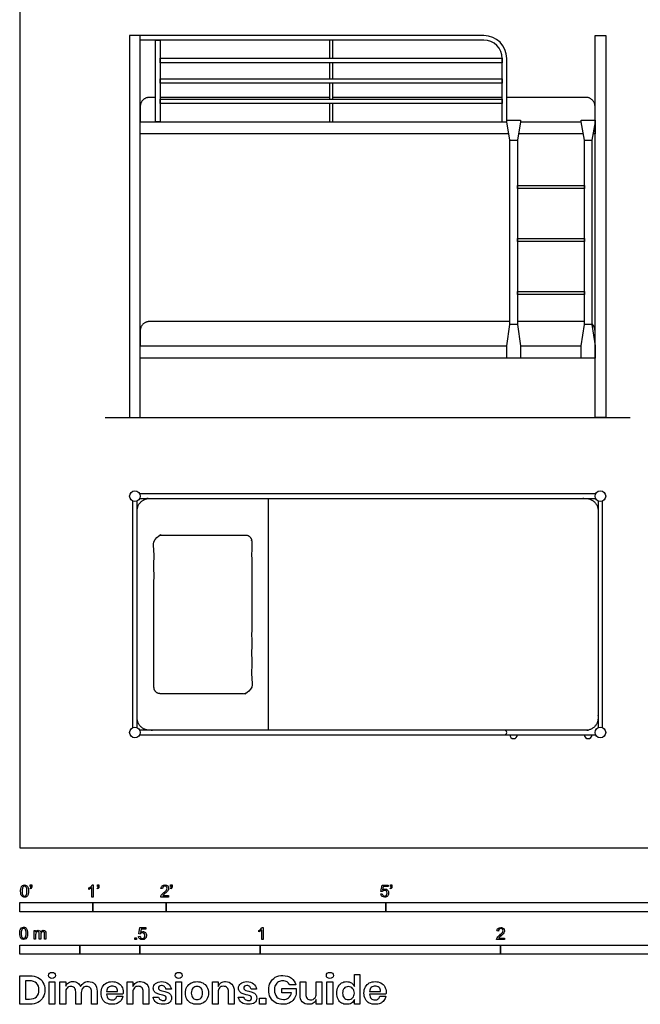
# Model space of a CAD drawing. Units: metres. Extents: x 0 to 4.23, y -0.65 to 5.97.
# Drawn here: x 0 to 2.58, y -0.65 to 3.45 of the extents above; entities that cross this region are included whole.
import ezdxf

# ---------------------------------------------------------------- set-up
doc = ezdxf.new("R2010")
doc.units = ezdxf.units.M
doc.header["$MEASUREMENT"] = 0
for name, color, linetype, true_color in [('AG-DETAILS', 7, 'Continuous', 0x66ffff), ('AG-DIAGRAM', 7, 'Continuous', 0xfecc66), ('AG-FURNITURE', 7, 'Continuous', 0x66ccff), ('N-SYMB', 7, 'Continuous', 0x800040), ('X-DIMENSIONS.GUIDE', 7, 'Continuous', 0x800080), ('X-VPRT', 6, 'Continuous', 0xff00ff)]:
    doc.layers.add(name, color=color, linetype=linetype, true_color=true_color)

msp = doc.modelspace()

# ---------------------------------------------------------------- linework, layer by layer
at = {"layer": 'AG-DETAILS'}
for p, q in [((2.0076, 3.1242), (1.3023, 3.1242)), ((2.3495, 2.1907), (2.0711, 2.1907)), ((1.035, 0.4889), (1.035, 1.4542))]:
    msp.add_line(p, q, dxfattribs=at)
for points, weights, knots in [([(0.5651, 3.1242), (0.5524, 3.1242), (0.5397, 3.1242), (0.5016, 3.1242), (0.5016, 3.0861), (0.5016, 3.0543), (0.5016, 3.0226)], [1, 1, 1, 0.707106781187, 1, 1, 1], [6.1131711, 6.1131711, 6.1131711, 6.1963495, 6.1963495, 6.3926991, 6.3926991, 6.6010324, 6.6010324, 6.6010324]), ([(2.3939, 3.0226), (2.3939, 3.0543), (2.3939, 3.0861), (2.3939, 3.1242), (2.3558, 3.1242), (2.192, 3.1242), (2.0267, 3.1242)], [1, 1, 1, 0.707106781187, 1, 1, 1], [0, 0, 0, 0.208333, 0.208333, 0.404683, 0.404683, 1.470177, 1.470177, 1.470177]), ([(2.0394, 2.1907), (1.4743, 2.1907), (0.7112, 2.1907), (0.5397, 2.1907), (0.5016, 2.1907), (0.5016, 2.1526), (0.5016, 2.1209), (0.5016, 2.0892)], [1, 1, 1, 1, 0.707106781187, 1, 1, 1], [1.429256, 1.429256, 1.429256, 5.07135, 6.19635, 6.19635, 6.392699, 6.392699, 6.601032, 6.601032, 6.601032]), ([(2.3939, 2.0892), (2.3939, 2.1209), (2.3939, 2.1526), (2.3939, 2.1697), (2.3812, 2.181)], [1, 1, 1, 0.843709599851, 0.854215066658], [0, 0, 0, 0.2083333, 0.2083333, 0.3131072, 0.3131072, 0.3131072]), ([(0.4889, 0.5397), (0.4889, 0.4889), (0.5397, 0.4889), (1.451, 0.4889), (2.3558, 0.4889), (2.4066, 0.4889), (2.4066, 0.5397), (2.4066, 0.9715), (2.4066, 1.4034), (2.4066, 1.4542), (2.3558, 1.4542), (1.451, 1.4542), (0.5397, 1.4542), (0.4889, 1.4542), (0.4889, 1.4034), (0.4889, 0.9715), (0.4889, 0.5397)], [1, 0.707106781187, 1, 1, 1, 0.707106781187, 1, 1, 1, 0.707106781187, 1, 1, 1, 0.707106781187, 1, 1, 1], [0, 0, 0, 0.261799, 0.261799, 6.135677, 6.135677, 6.397476, 6.397476, 9.218296, 9.218296, 9.480095, 9.480095, 15.353973, 15.353973, 15.615772, 15.615772, 18.436591, 18.436591, 18.436591]), ([(0.5588, 0.6667), (0.5588, 0.6413), (0.5842, 0.6413), (0.762, 0.6413), (0.9398, 0.6413), (0.9652, 0.6413), (0.9652, 0.6667), (0.9652, 0.9715), (0.9652, 1.2763), (0.9652, 1.3017), (0.9398, 1.3017), (0.762, 1.3017), (0.5842, 1.3017), (0.5588, 1.3017), (0.5588, 1.2763), (0.5588, 0.9715), (0.5588, 0.6667)], [1, 0.707106781187, 1, 1, 1, 0.707106781187, 1, 1, 1, 0.707106781187, 1, 1, 1, 0.707106781187, 1, 1, 1], [0, 0, 0, 1.570796, 1.570796, 19.070796, 19.070796, 20.641593, 20.641593, 44.641593, 44.641593, 46.212389, 46.212389, 63.712389, 63.712389, 65.283185, 65.283185, 89.283185, 89.283185, 89.283185])]:
    msp.add_rational_spline(points, weights, degree=2, knots=knots, dxfattribs=at)
msp.add_open_spline([(1.2896, 3.1242), (1.0915, 3.1242), (0.7345, 3.1242), (0.5842, 3.1242)], degree=2, knots=[3.820738, 3.820738, 3.820738, 5.07135, 6.050989, 6.050989, 6.050989], dxfattribs=at)
at = {"layer": 'AG-DIAGRAM'}
msp.add_line((0.3556, 1.7907), (2.54, 1.7907), dxfattribs=at)
at = {"layer": 'AG-FURNITURE'}
for p, q in [((1.9314, 3.3623), (0.5016, 3.3623)), ((2.0076, 3.0226), (2.0076, 3.2861)), ((2.0394, 2.9464), (2.0711, 2.9464)), ((2.3495, 2.9464), (2.3812, 2.9464)), ((2.0711, 2.178), (2.0394, 2.178)), ((2.3812, 2.178), (2.3495, 2.178)), ((0.4699, 1.4436), (0.4699, 0.4995)), ((0.4889, 0.4995), (0.4889, 1.4436)), ((2.3961, 1.4732), (0.4995, 1.4732)), ((0.4995, 1.4542), (2.3961, 1.4542)), ((2.4066, 1.4436), (2.4066, 0.4995)), ((2.4257, 0.4995), (2.4257, 1.4436))]:
    msp.add_line(p, q, dxfattribs=at)
for points in [[(0.4572, 1.7907), (0.5016, 1.7907), (0.5016, 3.3814), (0.4572, 3.3814)], [(0.5842, 3.0226), (0.5651, 3.0226), (0.5651, 3.3623), (0.5842, 3.3623)], [(2.4384, 1.7907), (2.3939, 1.7907), (2.3939, 3.3814), (2.4384, 3.3814)], [(0.5842, 3.2679), (0.5842, 3.2869), (2.0076, 3.2869), (2.0076, 3.2679)], [(0.5842, 3.1829), (0.5842, 3.202), (2.0076, 3.202), (2.0076, 3.1829)], [(0.5842, 3.098), (0.5842, 3.1171), (2.0076, 3.1171), (2.0076, 3.098)], [(2.0711, 2.9464), (2.0711, 2.178), (2.0838, 2.0892), (2.0838, 2.0383), (2.0267, 2.0383), (2.0267, 2.0892), (2.0394, 2.178), (2.0394, 2.9464), (2.0267, 3.0226), (2.0267, 3.029), (2.0838, 3.029), (2.0838, 3.0226)], [(2.3812, 2.9464), (2.3812, 2.178), (2.3939, 2.0892), (2.3939, 2.0383), (2.3368, 2.0383), (2.3368, 2.0892), (2.3495, 2.178), (2.3495, 2.9464), (2.3368, 3.0226), (2.3368, 3.029), (2.3939, 3.029), (2.3939, 3.0226)], [(2.0711, 2.7448), (2.0711, 2.7575), (2.3495, 2.7575), (2.3495, 2.7448)], [(2.0711, 2.5241), (2.0711, 2.5368), (2.3495, 2.5368), (2.3495, 2.5241)], [(2.0711, 2.3035), (2.0711, 2.3162), (2.3495, 2.3162), (2.3495, 2.3035)]]:
    msp.add_lwpolyline(points, close=True, dxfattribs=at)
for points in [[(1.3023, 3.2869), (1.3023, 3.3623), (1.2896, 3.3623), (1.2896, 3.2869)], [(1.2896, 3.2679), (1.2896, 3.202)], [(1.3023, 3.202), (1.3023, 3.2679)], [(1.2896, 3.1829), (1.2896, 3.1171)], [(1.3023, 3.1171), (1.3023, 3.1829)], [(1.2896, 3.098), (1.2896, 3.0226), (1.3023, 3.0226), (1.3023, 3.098)], [(2.0351, 2.9718), (0.5016, 2.9718), (0.5016, 3.0226), (2.0267, 3.0226)], [(2.0838, 3.0226), (2.3368, 3.0226)], [(2.3939, 3.0226), (2.3939, 2.9718), (2.3855, 2.9718)], [(2.3453, 2.9718), (2.0753, 2.9718)], [(2.3939, 2.0892), (2.3939, 2.0383), (0.5016, 2.0383), (0.5016, 2.0892), (2.0267, 2.0892)], [(2.0838, 2.0892), (2.3368, 2.0892)], [(2.0171, 0.4699), (2.3961, 0.4699)]]:
    msp.add_lwpolyline(points, dxfattribs=at)
for centre in [(0.4794, 1.4637), (2.4162, 1.4637), (0.4794, 0.4794), (2.4162, 0.4794)]:
    msp.add_circle(centre, 0.0222, dxfattribs=at)
for centre, radius, start, end in [((1.9314, 3.2861), 0.0952, 0, 90), ((1.9314, 3.2861), 0.0762, 0, 90), ((2.0171, 0.4794), 0.00952, 270, 90), ((2.0552, 0.4699), 0.0159, 180, 0), ((2.3654, 0.4699), 0.0159, 180, 0)]:
    msp.add_arc(centre, radius, start, end, dxfattribs=at)
for points in [[(1.9314, 3.3814), (1.2165, 3.3814), (0.5016, 3.3814)], [(2.0267, 3.0226), (2.0267, 3.1544), (2.0267, 3.2861)], [(2.0171, 0.4889), (1.2583, 0.4889), (0.4995, 0.4889)], [(0.4995, 0.4699), (1.2583, 0.4699), (2.0171, 0.4699)]]:
    msp.add_open_spline(points, degree=2, dxfattribs=at)
at = {"layer": 'N-SYMB'}
for points in [[(0.0442, -0.162), (0.0442, -0.1548), (0.0508, -0.1548), (0.0508, -0.1605)], [(0.0472, -0.162), (0.0442, -0.162)], [(0.3021, -0.1551), (0.306, -0.1551), (0.306, -0.2054)], [(0.3232, -0.162), (0.3232, -0.1548), (0.3298, -0.1548), (0.3298, -0.1605)], [(0.3262, -0.162), (0.3232, -0.162)], [(0.628, -0.162), (0.628, -0.1548), (0.6346, -0.1548), (0.6346, -0.1605)], [(0.631, -0.162), (0.628, -0.162)], [(1.5089, -0.1825), (1.5032, -0.1819), (1.508, -0.156), (1.533, -0.156), (1.533, -0.162), (1.5129, -0.162), (1.5101, -0.1755)], [(1.5424, -0.162), (1.5424, -0.1548), (1.549, -0.1548), (1.549, -0.1605)], [(1.5454, -0.162), (1.5424, -0.162)], [(0.0451, -0.1713), (0.0436, -0.1689)], [(0.2876, -0.1737), (0.2876, -0.1677)], [(0.306, -0.2054), (0.3, -0.2054), (0.3, -0.1662)], [(0.3241, -0.1713), (0.3226, -0.1689)], [(0.6198, -0.1996), (0.6198, -0.2054), (0.587, -0.2054)], [(0.5942, -0.1704), (0.5879, -0.1698)], [(0.5954, -0.1996), (0.6198, -0.1996)], [(0.6289, -0.1713), (0.6274, -0.1689)], [(1.502, -0.1924), (1.5086, -0.1918)], [(1.5433, -0.1713), (1.5418, -0.1689)], [(0.0602, -0.3812), (0.0602, -0.345), (0.0657, -0.345), (0.0657, -0.3502)], [(0.0663, -0.3625), (0.0663, -0.3812), (0.0602, -0.3812)], [(0.088, -0.3601), (0.088, -0.3812), (0.0816, -0.3812), (0.0816, -0.3577)], [(0.1093, -0.3565), (0.1093, -0.3812), (0.1033, -0.3812), (0.1033, -0.3586)], [(0.4946, -0.3693), (0.5009, -0.3687)], [(0.5015, -0.3594), (0.4955, -0.3588), (0.5003, -0.3329), (0.5253, -0.3329), (0.5253, -0.3389), (0.5054, -0.3389), (0.5027, -0.3525)], [(0.9946, -0.3507), (0.9946, -0.3446)], [(1.013, -0.3823), (1.0069, -0.3823), (1.0069, -0.3431)], [(1.009, -0.332), (1.013, -0.332), (1.013, -0.3823)], [(1.9919, -0.3473), (1.9855, -0.3467)], [(2.0175, -0.3766), (2.0175, -0.3823), (1.9846, -0.3823)], [(1.9931, -0.3766), (2.0175, -0.3766)]]:
    msp.add_lwpolyline(points, dxfattribs=at)
for points in [[(0, -0.2667), (0, -0.2286), (0.3048, -0.2286), (0.3048, -0.2667)], [(0.3048, -0.2667), (0.3048, -0.2286), (0.6096, -0.2286), (0.6096, -0.2667)], [(0.6096, -0.2667), (0.6096, -0.2286), (1.524, -0.2286), (1.524, -0.2667)], [(1.524, -0.2667), (1.524, -0.2286), (3.048, -0.2286), (3.048, -0.2667)], [(0, -0.4436), (0, -0.4055), (0.25, -0.4055), (0.25, -0.4436)], [(0.25, -0.4436), (0.25, -0.4055), (0.5, -0.4055), (0.5, -0.4436)], [(0.4786, -0.3823), (0.4786, -0.3754), (0.4855, -0.3754), (0.4855, -0.3823)], [(0.5, -0.4436), (0.5, -0.4055), (1, -0.4055), (1, -0.4436)], [(1, -0.4436), (1, -0.4055), (2, -0.4055), (2, -0.4436)], [(2, -0.4436), (2, -0.4055), (3, -0.4055), (3, -0.4436)]]:
    msp.add_lwpolyline(points, close=True, dxfattribs=at)
for points in [[(0.0056, -0.1665), (0.0068, -0.1629), (0.0086, -0.1602), (0.0111, -0.1581)], [(0.0135, -0.1638), (0.0114, -0.1668), (0.0102, -0.1725), (0.0102, -0.1807)], [(0.0111, -0.1581), (0.0135, -0.1563), (0.0165, -0.1551), (0.0201, -0.1551)], [(0.0201, -0.1602), (0.0174, -0.1602), (0.015, -0.1614), (0.0135, -0.1638)], [(0.0201, -0.1551), (0.0228, -0.1551), (0.0252, -0.1557), (0.0273, -0.1569)], [(0.0273, -0.1644), (0.0255, -0.1617), (0.0231, -0.1602), (0.0201, -0.1602)], [(0.0273, -0.1569), (0.0294, -0.1578), (0.0309, -0.1596), (0.0324, -0.1614)], [(0.0324, -0.1614), (0.0336, -0.1635), (0.0346, -0.1659), (0.0355, -0.1689)], [(0.0463, -0.1665), (0.0469, -0.1653), (0.0472, -0.1638), (0.0472, -0.162)], [(0.0508, -0.1605), (0.0508, -0.1635), (0.0505, -0.1659), (0.0496, -0.1671)], [(0.2876, -0.1677), (0.2909, -0.1662), (0.294, -0.1641), (0.2967, -0.162)], [(0.2967, -0.162), (0.2991, -0.1596), (0.3009, -0.1575), (0.3021, -0.1551)], [(0.3253, -0.1665), (0.3259, -0.1653), (0.3262, -0.1638), (0.3262, -0.162)], [(0.3298, -0.1605), (0.3298, -0.1635), (0.3295, -0.1659), (0.3286, -0.1671)], [(0.5879, -0.1698), (0.5885, -0.165), (0.59, -0.1614), (0.593, -0.159)], [(0.593, -0.159), (0.5957, -0.1566), (0.5997, -0.1551), (0.6042, -0.1551)], [(0.5969, -0.1629), (0.5951, -0.1647), (0.5942, -0.1671), (0.5942, -0.1704)], [(0.6042, -0.1602), (0.6012, -0.1602), (0.5988, -0.1611), (0.5969, -0.1629)], [(0.6042, -0.1551), (0.609, -0.1551), (0.6129, -0.1566), (0.6156, -0.1593)], [(0.6111, -0.1629), (0.6093, -0.1611), (0.6069, -0.1602), (0.6042, -0.1602)], [(0.6135, -0.1689), (0.6135, -0.1665), (0.6126, -0.1644), (0.6111, -0.1629)], [(0.6156, -0.1593), (0.6186, -0.162), (0.6198, -0.1653), (0.6198, -0.1692)], [(0.6301, -0.1665), (0.6307, -0.1653), (0.631, -0.1638), (0.631, -0.162)], [(0.6346, -0.1605), (0.6346, -0.1635), (0.6343, -0.1659), (0.6334, -0.1671)], [(1.5445, -0.1665), (1.5451, -0.1653), (1.5454, -0.1638), (1.5454, -0.162)], [(1.549, -0.1605), (1.549, -0.1635), (1.5487, -0.1659), (1.5478, -0.1671)], [(0.0038, -0.1807), (0.0038, -0.1749), (0.0044, -0.1701), (0.0056, -0.1665)], [(0.009, -0.2011), (0.0056, -0.1969), (0.0038, -0.1903), (0.0038, -0.1807)], [(0.0201, -0.206), (0.0153, -0.206), (0.0117, -0.2048), (0.009, -0.2011)], [(0.0102, -0.1807), (0.0102, -0.1891), (0.0111, -0.1945), (0.0132, -0.1972)], [(0.0132, -0.1972), (0.015, -0.1999), (0.0174, -0.2014), (0.0201, -0.2014)], [(0.0201, -0.2014), (0.0231, -0.2014), (0.0255, -0.1999), (0.0273, -0.1972)], [(0.0294, -0.2036), (0.027, -0.2054), (0.024, -0.206), (0.0201, -0.206)], [(0.0303, -0.1807), (0.0303, -0.1725), (0.0291, -0.1671), (0.0273, -0.1644)], [(0.0273, -0.1972), (0.0291, -0.1945), (0.0303, -0.1891), (0.0303, -0.1807)], [(0.0349, -0.1951), (0.0336, -0.1987), (0.0318, -0.2014), (0.0294, -0.2036)], [(0.0367, -0.1807), (0.0367, -0.1867), (0.0361, -0.1915), (0.0349, -0.1951)], [(0.0355, -0.1689), (0.0361, -0.1719), (0.0367, -0.1758), (0.0367, -0.1807)], [(0.0436, -0.1689), (0.0448, -0.1683), (0.0457, -0.1677), (0.0463, -0.1665)], [(0.0496, -0.1671), (0.0487, -0.1689), (0.0472, -0.1704), (0.0451, -0.1713)], [(0.294, -0.1704), (0.2915, -0.1719), (0.2894, -0.1731), (0.2876, -0.1737)], [(0.3, -0.1662), (0.2985, -0.1677), (0.2964, -0.1692), (0.294, -0.1704)], [(0.3226, -0.1689), (0.3238, -0.1683), (0.3247, -0.1677), (0.3253, -0.1665)], [(0.3286, -0.1671), (0.3277, -0.1689), (0.3262, -0.1704), (0.3241, -0.1713)], [(0.587, -0.2054), (0.5867, -0.2042), (0.587, -0.2027), (0.5876, -0.2011)], [(0.5876, -0.2011), (0.5885, -0.199), (0.5897, -0.1966), (0.5915, -0.1945)], [(0.5915, -0.1945), (0.5936, -0.1924), (0.596, -0.19), (0.5997, -0.187)], [(0.5982, -0.1963), (0.5969, -0.1972), (0.596, -0.1984), (0.5954, -0.1996)], [(0.6051, -0.19), (0.6015, -0.193), (0.5991, -0.1951), (0.5982, -0.1963)], [(0.5997, -0.187), (0.6051, -0.1825), (0.6087, -0.1789), (0.6108, -0.1764)], [(0.6147, -0.1813), (0.6126, -0.1834), (0.6096, -0.1861), (0.6051, -0.19)], [(0.6108, -0.1764), (0.6126, -0.1737), (0.6135, -0.1713), (0.6135, -0.1689)], [(0.6186, -0.1749), (0.6177, -0.1771), (0.6165, -0.1789), (0.6147, -0.1813)], [(0.6198, -0.1692), (0.6198, -0.171), (0.6195, -0.1731), (0.6186, -0.1749)], [(0.6274, -0.1689), (0.6286, -0.1683), (0.6295, -0.1677), (0.6301, -0.1665)], [(0.6334, -0.1671), (0.6325, -0.1689), (0.631, -0.1704), (0.6289, -0.1713)], [(1.5071, -0.2027), (1.5041, -0.1999), (1.5026, -0.1966), (1.502, -0.1924)], [(1.5183, -0.206), (1.5135, -0.206), (1.5098, -0.2051), (1.5071, -0.2027)], [(1.5086, -0.1918), (1.5089, -0.1951), (1.5101, -0.1972), (1.512, -0.199)], [(1.5126, -0.1792), (1.511, -0.1801), (1.5098, -0.1813), (1.5089, -0.1825)], [(1.5101, -0.1755), (1.5132, -0.1734), (1.5165, -0.1722), (1.5198, -0.1722)], [(1.512, -0.199), (1.5135, -0.2005), (1.5156, -0.2014), (1.5183, -0.2014)], [(1.518, -0.1777), (1.5162, -0.1777), (1.5144, -0.1783), (1.5126, -0.1792)], [(1.5258, -0.1807), (1.5237, -0.1789), (1.5213, -0.1777), (1.518, -0.1777)], [(1.5183, -0.2014), (1.521, -0.2014), (1.5237, -0.2002), (1.5258, -0.1978)], [(1.5312, -0.2002), (1.5282, -0.2045), (1.5237, -0.206), (1.5183, -0.206)], [(1.5198, -0.1722), (1.524, -0.1722), (1.5276, -0.1737), (1.5306, -0.1767)], [(1.5288, -0.1891), (1.5288, -0.1855), (1.5276, -0.1828), (1.5258, -0.1807)], [(1.5258, -0.1978), (1.5276, -0.1957), (1.5288, -0.1927), (1.5288, -0.1891)], [(1.5306, -0.1767), (1.5336, -0.1798), (1.5351, -0.1837), (1.5351, -0.1885)], [(1.5351, -0.1885), (1.5351, -0.193), (1.5339, -0.1969), (1.5312, -0.2002)], [(1.5418, -0.1689), (1.543, -0.1683), (1.5439, -0.1677), (1.5445, -0.1665)], [(1.5478, -0.1671), (1.5469, -0.1689), (1.5454, -0.1704), (1.5433, -0.1713)], [(0, -0.3565), (0, -0.3508), (0.0006, -0.3459), (0.0018, -0.3423)], [(0.0051, -0.377), (0.0018, -0.3728), (0, -0.3661), (0, -0.3565)], [(0.0018, -0.3423), (0.003, -0.3387), (0.0048, -0.336), (0.0072, -0.3339)], [(0.0096, -0.3396), (0.0075, -0.3426), (0.0063, -0.3484), (0.0063, -0.3565)], [(0.0063, -0.3565), (0.0063, -0.3649), (0.0072, -0.3703), (0.0093, -0.3731)], [(0.0072, -0.3339), (0.0096, -0.3321), (0.0127, -0.3309), (0.0163, -0.3309)], [(0.0163, -0.336), (0.0136, -0.336), (0.0111, -0.3372), (0.0096, -0.3396)], [(0.0163, -0.3309), (0.019, -0.3309), (0.0214, -0.3315), (0.0235, -0.3327)], [(0.0235, -0.3402), (0.0217, -0.3375), (0.0193, -0.336), (0.0163, -0.336)], [(0.0235, -0.3327), (0.0256, -0.3336), (0.0271, -0.3354), (0.0286, -0.3372)], [(0.0265, -0.3565), (0.0265, -0.3484), (0.0253, -0.3429), (0.0235, -0.3402)], [(0.0235, -0.3731), (0.0253, -0.3703), (0.0265, -0.3649), (0.0265, -0.3565)], [(0.0286, -0.3372), (0.0298, -0.3393), (0.0307, -0.3417), (0.0316, -0.3447)], [(0.0328, -0.3565), (0.0328, -0.3625), (0.0322, -0.3673), (0.031, -0.3709)], [(0.0316, -0.3447), (0.0322, -0.3478), (0.0328, -0.3517), (0.0328, -0.3565)], [(0.0657, -0.3502), (0.0669, -0.3484), (0.0684, -0.3469), (0.0702, -0.3459)], [(0.0672, -0.355), (0.0666, -0.3568), (0.0663, -0.3592), (0.0663, -0.3625)], [(0.0705, -0.3511), (0.069, -0.352), (0.0681, -0.3532), (0.0672, -0.355)], [(0.0702, -0.3459), (0.072, -0.3447), (0.0741, -0.3441), (0.0765, -0.3441)], [(0.0753, -0.3496), (0.0735, -0.3496), (0.072, -0.3499), (0.0705, -0.3511)], [(0.0801, -0.3517), (0.0792, -0.3502), (0.0774, -0.3496), (0.0753, -0.3496)], [(0.0765, -0.3441), (0.0792, -0.3441), (0.0816, -0.3447), (0.0831, -0.3459)], [(0.0816, -0.3577), (0.0816, -0.355), (0.0813, -0.3529), (0.0801, -0.3517)], [(0.0831, -0.3459), (0.0849, -0.3472), (0.0861, -0.3487), (0.0867, -0.3505)], [(0.0867, -0.3505), (0.0898, -0.3462), (0.0934, -0.3441), (0.0982, -0.3441)], [(0.0904, -0.352), (0.0886, -0.3538), (0.088, -0.3565), (0.088, -0.3601)], [(0.0967, -0.3496), (0.0943, -0.3496), (0.0922, -0.3505), (0.0904, -0.352)], [(0.1003, -0.3505), (0.0994, -0.3499), (0.0982, -0.3496), (0.0967, -0.3496)], [(0.0982, -0.3441), (0.1018, -0.3441), (0.1045, -0.3453), (0.1063, -0.3472)], [(0.1027, -0.3532), (0.1021, -0.352), (0.1015, -0.3511), (0.1003, -0.3505)], [(0.1033, -0.3586), (0.1033, -0.3559), (0.103, -0.3544), (0.1027, -0.3532)], [(0.1063, -0.3472), (0.1084, -0.3493), (0.1093, -0.3523), (0.1093, -0.3565)], [(0.5009, -0.3687), (0.5015, -0.372), (0.5024, -0.3741), (0.5042, -0.376)], [(0.5051, -0.3561), (0.5036, -0.357), (0.5024, -0.3582), (0.5015, -0.3594)], [(0.5027, -0.3525), (0.5057, -0.3504), (0.5087, -0.3491), (0.512, -0.3491)], [(0.5105, -0.3546), (0.5084, -0.3546), (0.5066, -0.3552), (0.5051, -0.3561)], [(0.5184, -0.3576), (0.5163, -0.3558), (0.5136, -0.3546), (0.5105, -0.3546)], [(0.512, -0.3491), (0.5166, -0.3491), (0.5202, -0.3507), (0.5232, -0.3537)], [(0.5181, -0.3748), (0.5202, -0.3726), (0.5211, -0.3696), (0.5211, -0.366)], [(0.5211, -0.366), (0.5211, -0.3624), (0.5202, -0.3597), (0.5184, -0.3576)], [(0.5232, -0.3537), (0.5262, -0.3567), (0.5277, -0.3606), (0.5277, -0.3654)], [(0.5277, -0.3654), (0.5277, -0.3699), (0.5265, -0.3738), (0.5238, -0.3772)], [(0.9946, -0.3446), (0.9979, -0.3431), (1.0009, -0.341), (1.0036, -0.3389)], [(1.0009, -0.3473), (0.9985, -0.3488), (0.9964, -0.3501), (0.9946, -0.3507)], [(1.0069, -0.3431), (1.0054, -0.3446), (1.0033, -0.3461), (1.0009, -0.3473)], [(1.0036, -0.3389), (1.006, -0.3365), (1.0078, -0.3344), (1.009, -0.332)], [(1.9855, -0.3467), (1.9861, -0.3419), (1.9877, -0.3383), (1.9907, -0.3359)], [(1.9892, -0.3714), (1.9913, -0.3693), (1.9937, -0.3669), (1.9973, -0.3639)], [(1.9907, -0.3359), (1.9934, -0.3335), (1.9973, -0.332), (2.0018, -0.332)], [(1.9946, -0.3398), (1.9928, -0.3416), (1.9919, -0.344), (1.9919, -0.3473)], [(2.0018, -0.3371), (1.9988, -0.3371), (1.9964, -0.338), (1.9946, -0.3398)], [(2.0027, -0.3669), (1.9991, -0.3699), (1.9967, -0.372), (1.9958, -0.3732)], [(1.9973, -0.3639), (2.0027, -0.3594), (2.0063, -0.3558), (2.0084, -0.3534)], [(2.0018, -0.332), (2.0066, -0.332), (2.0105, -0.3335), (2.0133, -0.3362)], [(2.0087, -0.3398), (2.0069, -0.338), (2.0045, -0.3371), (2.0018, -0.3371)], [(2.0123, -0.3582), (2.0102, -0.3603), (2.0072, -0.363), (2.0027, -0.3669)], [(2.0084, -0.3534), (2.0102, -0.3507), (2.0111, -0.3482), (2.0111, -0.3458)], [(2.0111, -0.3458), (2.0111, -0.3434), (2.0102, -0.3413), (2.0087, -0.3398)], [(2.0163, -0.3519), (2.0154, -0.354), (2.0142, -0.3558), (2.0123, -0.3582)], [(2.0133, -0.3362), (2.0163, -0.3389), (2.0175, -0.3422), (2.0175, -0.3461)], [(2.0175, -0.3461), (2.0175, -0.3479), (2.0172, -0.3501), (2.0163, -0.3519)], [(0.0163, -0.3818), (0.0114, -0.3818), (0.0078, -0.3806), (0.0051, -0.377)], [(0.0093, -0.3731), (0.0111, -0.3758), (0.0136, -0.3773), (0.0163, -0.3773)], [(0.0163, -0.3773), (0.0193, -0.3773), (0.0217, -0.3758), (0.0235, -0.3731)], [(0.0256, -0.3794), (0.0232, -0.3812), (0.0202, -0.3818), (0.0163, -0.3818)], [(0.031, -0.3709), (0.0298, -0.3746), (0.028, -0.3773), (0.0256, -0.3794)], [(0.4994, -0.3796), (0.4967, -0.3769), (0.4949, -0.3735), (0.4946, -0.3693)], [(0.5105, -0.3829), (0.506, -0.3829), (0.5024, -0.382), (0.4994, -0.3796)], [(0.5042, -0.376), (0.506, -0.3775), (0.5081, -0.3784), (0.5105, -0.3784)], [(0.5105, -0.3784), (0.5136, -0.3784), (0.516, -0.3772), (0.5181, -0.3748)], [(0.5238, -0.3772), (0.5205, -0.3814), (0.5163, -0.3829), (0.5105, -0.3829)], [(1.9846, -0.3823), (1.9843, -0.3811), (1.9846, -0.3796), (1.9852, -0.3781)], [(1.9852, -0.3781), (1.9861, -0.376), (1.9873, -0.3735), (1.9892, -0.3714)], [(1.9958, -0.3732), (1.9946, -0.3741), (1.9937, -0.3754), (1.9931, -0.3766)]]:
    msp.add_open_spline(points, degree=3, dxfattribs=at)
at = {"layer": 'X-DIMENSIONS.GUIDE'}
for points in [[(1.3926, -0.5778), (1.3926, -0.5279), (1.4157, -0.5279), (1.4157, -0.6514), (1.3926, -0.6514), (1.3926, -0.6326)], [(0.0426, -0.6514), (0, -0.6514), (0, -0.533), (0.0426, -0.533)], [(0.0404, -0.5539), (0.0238, -0.5539), (0.0238, -0.6305), (0.0404, -0.6305)], [(0.1913, -0.6023), (0.1913, -0.6514), (0.1675, -0.6514), (0.1675, -0.559), (0.1913, -0.559), (0.1913, -0.5763)], [(0.4707, -0.6023), (0.4707, -0.6514), (0.4469, -0.6514), (0.4469, -0.559), (0.4707, -0.559), (0.4707, -0.5778)], [(0.8259, -0.6023), (0.8259, -0.6514), (0.8021, -0.6514), (0.8021, -0.559), (0.8259, -0.559), (0.8259, -0.5778)], [(1.1486, -0.5713), (1.124, -0.5713)], [(1.1666, -0.6131), (1.1666, -0.559), (1.1905, -0.559), (1.1905, -0.6102)], [(1.2576, -0.559), (1.2576, -0.6514), (1.2338, -0.6514), (1.2338, -0.6326)], [(1.2338, -0.6081), (1.2338, -0.559), (1.2576, -0.559)], [(0.2563, -0.6023), (0.2563, -0.6514), (0.2332, -0.6514), (0.2332, -0.6001)], [(0.322, -0.598), (0.322, -0.6514), (0.2989, -0.6514), (0.2989, -0.6001)], [(0.3617, -0.5994), (0.4064, -0.5994)], [(0.4295, -0.6095), (0.3617, -0.6095)], [(0.5378, -0.598), (0.5378, -0.6514), (0.514, -0.6514), (0.514, -0.6001)], [(0.631, -0.5893), (0.6086, -0.5893)], [(0.8923, -0.598), (0.8923, -0.6514), (0.8692, -0.6514), (0.8692, -0.6001)], [(0.9854, -0.5893), (0.9631, -0.5893)], [(1.1305, -0.6038), (1.0908, -0.6038), (1.0908, -0.5864), (1.1508, -0.5864), (1.1508, -0.6095)], [(1.4554, -0.5994), (1.5009, -0.5994)], [(1.524, -0.6095), (1.4554, -0.6095)], [(0.4043, -0.6189), (0.4295, -0.6189)], [(0.5552, -0.6218), (0.5775, -0.6218)], [(0.9096, -0.6218), (0.9327, -0.6218)], [(1.4987, -0.6189), (1.5233, -0.6189)]]:
    msp.add_lwpolyline(points, dxfattribs=at)
for points in [[(0.1458, -0.559), (0.1458, -0.6514), (0.122, -0.6514), (0.122, -0.559)], [(0.6728, -0.559), (0.6728, -0.6514), (0.6497, -0.6514), (0.6497, -0.559)], [(1.3024, -0.559), (1.3024, -0.6514), (1.2785, -0.6514), (1.2785, -0.559)], [(1.0237, -0.6269), (1.0237, -0.6514), (0.9984, -0.6514), (0.9984, -0.6269)]]:
    msp.add_lwpolyline(points, close=True, dxfattribs=at)
for points in [[(0.1198, -0.5323), (0.1198, -0.5287), (0.1206, -0.5251), (0.1235, -0.5229)], [(0.1235, -0.5409), (0.1206, -0.5388), (0.1198, -0.5359), (0.1198, -0.5323)], [(0.1235, -0.5229), (0.1263, -0.5207), (0.1299, -0.5193), (0.1343, -0.5193)], [(0.1343, -0.5193), (0.1386, -0.5193), (0.1422, -0.5207), (0.1444, -0.5229)], [(0.1444, -0.5229), (0.1473, -0.5251), (0.1487, -0.5287), (0.1487, -0.5323)], [(0.1487, -0.5323), (0.1487, -0.5359), (0.1473, -0.5388), (0.1444, -0.5409)], [(0.6469, -0.5323), (0.6469, -0.5287), (0.6483, -0.5251), (0.6505, -0.5229)], [(0.6505, -0.5409), (0.6483, -0.5388), (0.6469, -0.5359), (0.6469, -0.5323)], [(0.6505, -0.5229), (0.6533, -0.5207), (0.657, -0.5193), (0.6613, -0.5193)], [(0.6613, -0.5193), (0.6656, -0.5193), (0.6692, -0.5207), (0.6721, -0.5229)], [(0.6721, -0.5229), (0.6743, -0.5251), (0.6757, -0.5287), (0.6757, -0.5323)], [(0.6757, -0.5323), (0.6757, -0.5359), (0.6743, -0.5388), (0.6721, -0.5409)], [(1.0634, -0.5395), (1.0728, -0.5344), (1.0829, -0.5323), (1.0945, -0.5323)], [(1.0945, -0.5323), (1.1089, -0.5323), (1.1204, -0.5359), (1.1305, -0.5431)], [(1.2764, -0.5323), (1.2764, -0.5287), (1.2771, -0.5251), (1.28, -0.5229)], [(1.28, -0.5409), (1.2771, -0.5388), (1.2764, -0.5359), (1.2764, -0.5323)], [(1.28, -0.5229), (1.2829, -0.5207), (1.2865, -0.5193), (1.2908, -0.5193)], [(1.2908, -0.5193), (1.2951, -0.5193), (1.2988, -0.5207), (1.3009, -0.5229)], [(1.3009, -0.5229), (1.3038, -0.5251), (1.3053, -0.5287), (1.3053, -0.5323)], [(1.3053, -0.5323), (1.3053, -0.5359), (1.3038, -0.5388), (1.3009, -0.5409)], [(0.07, -0.564), (0.0628, -0.5575), (0.0534, -0.5539), (0.0404, -0.5539)], [(0.0426, -0.533), (0.0556, -0.533), (0.0664, -0.5359), (0.0758, -0.5409)], [(0.0801, -0.5922), (0.0801, -0.5799), (0.0772, -0.5705), (0.07, -0.564)], [(0.0758, -0.5409), (0.0852, -0.5453), (0.0924, -0.5525), (0.0967, -0.5612)], [(0.0967, -0.5612), (0.1018, -0.5698), (0.1047, -0.5807), (0.1047, -0.5922)], [(0.1343, -0.5446), (0.1299, -0.5446), (0.1263, -0.5438), (0.1235, -0.5409)], [(0.1444, -0.5409), (0.1422, -0.5438), (0.1386, -0.5446), (0.1343, -0.5446)], [(0.1913, -0.5763), (0.1935, -0.5705), (0.1971, -0.5655), (0.2029, -0.5626)], [(0.2029, -0.5626), (0.2079, -0.559), (0.2144, -0.5575), (0.2209, -0.5575)], [(0.2209, -0.5575), (0.2289, -0.5575), (0.2354, -0.559), (0.2411, -0.5626)], [(0.2411, -0.5626), (0.2462, -0.5662), (0.2505, -0.5713), (0.2534, -0.5785)], [(0.2534, -0.5785), (0.2563, -0.572), (0.2606, -0.5669), (0.2664, -0.5633)], [(0.2664, -0.5633), (0.2722, -0.559), (0.2787, -0.5575), (0.2859, -0.5575)], [(0.2859, -0.5575), (0.2967, -0.5575), (0.3061, -0.5612), (0.3126, -0.5677)], [(0.3126, -0.5677), (0.3191, -0.5749), (0.322, -0.585), (0.322, -0.598)], [(0.3444, -0.5799), (0.348, -0.5727), (0.3537, -0.5669), (0.361, -0.5633)], [(0.361, -0.5633), (0.3675, -0.5597), (0.3754, -0.5575), (0.3848, -0.5575)], [(0.3848, -0.5575), (0.3942, -0.5575), (0.4021, -0.5597), (0.4086, -0.5633)], [(0.4086, -0.5633), (0.4158, -0.5669), (0.4209, -0.5727), (0.4245, -0.5792)], [(0.4707, -0.5778), (0.4736, -0.5713), (0.4772, -0.5662), (0.483, -0.5626)], [(0.483, -0.5626), (0.4887, -0.559), (0.4952, -0.5575), (0.5025, -0.5575)], [(0.5025, -0.5575), (0.5133, -0.5575), (0.522, -0.5612), (0.5285, -0.5684)], [(0.5285, -0.5684), (0.535, -0.5749), (0.5378, -0.585), (0.5378, -0.598)], [(0.5559, -0.585), (0.5559, -0.577), (0.5588, -0.5705), (0.5653, -0.5655)], [(0.5653, -0.5655), (0.571, -0.5604), (0.5797, -0.5575), (0.5905, -0.5575)], [(0.5905, -0.5575), (0.6021, -0.5575), (0.6108, -0.5604), (0.618, -0.5662)], [(0.618, -0.5662), (0.6245, -0.572), (0.6288, -0.5792), (0.631, -0.5893)], [(0.6613, -0.5446), (0.657, -0.5446), (0.6533, -0.5438), (0.6505, -0.5409)], [(0.6721, -0.5409), (0.6692, -0.5438), (0.6656, -0.5446), (0.6613, -0.5446)], [(0.6959, -0.5799), (0.7003, -0.5727), (0.7061, -0.5669), (0.7133, -0.5633)], [(0.7133, -0.5633), (0.7205, -0.5597), (0.7284, -0.5575), (0.7378, -0.5575)], [(0.7378, -0.5575), (0.7465, -0.5575), (0.7544, -0.5597), (0.7616, -0.5633)], [(0.7616, -0.5633), (0.7689, -0.5669), (0.7746, -0.5727), (0.779, -0.5799)], [(0.8259, -0.5778), (0.8281, -0.5713), (0.8324, -0.5662), (0.8374, -0.5626)], [(0.8374, -0.5626), (0.8432, -0.559), (0.8497, -0.5575), (0.8569, -0.5575)], [(0.8569, -0.5575), (0.8678, -0.5575), (0.8764, -0.5612), (0.8829, -0.5684)], [(0.8829, -0.5684), (0.8894, -0.5749), (0.8923, -0.585), (0.8923, -0.598)], [(0.9104, -0.585), (0.9104, -0.577), (0.914, -0.5705), (0.9197, -0.5655)], [(0.9197, -0.5655), (0.9262, -0.5604), (0.9342, -0.5575), (0.945, -0.5575)], [(0.945, -0.5575), (0.9566, -0.5575), (0.9659, -0.5604), (0.9724, -0.5662)], [(0.9724, -0.5662), (0.9797, -0.572), (0.9833, -0.5792), (0.9854, -0.5893)], [(1.036, -0.5922), (1.036, -0.5807), (1.0381, -0.5705), (1.0432, -0.5612)], [(1.0432, -0.5612), (1.0482, -0.5518), (1.0547, -0.5453), (1.0634, -0.5395)], [(1.0641, -0.572), (1.0612, -0.5778), (1.0598, -0.585), (1.0598, -0.5922)], [(1.0764, -0.559), (1.0713, -0.5619), (1.067, -0.5662), (1.0641, -0.572)], [(1.0945, -0.5539), (1.088, -0.5539), (1.0815, -0.5554), (1.0764, -0.559)], [(1.1125, -0.559), (1.1074, -0.5554), (1.1017, -0.5539), (1.0945, -0.5539)], [(1.124, -0.5713), (1.1212, -0.5662), (1.1176, -0.5619), (1.1125, -0.559)], [(1.1305, -0.5431), (1.1399, -0.5496), (1.1457, -0.5597), (1.1486, -0.5713)], [(1.2908, -0.5446), (1.2865, -0.5446), (1.2829, -0.5438), (1.28, -0.5409)], [(1.3009, -0.5409), (1.2988, -0.5438), (1.2951, -0.5446), (1.2908, -0.5446)], [(1.3247, -0.5799), (1.3276, -0.5727), (1.3327, -0.5669), (1.3392, -0.5633)], [(1.3392, -0.5633), (1.3457, -0.5597), (1.3522, -0.5575), (1.3601, -0.5575)], [(1.3601, -0.5575), (1.3681, -0.5575), (1.3746, -0.5597), (1.3803, -0.5633)], [(1.3803, -0.5633), (1.3861, -0.5669), (1.3897, -0.572), (1.3926, -0.5778)], [(1.4388, -0.5799), (1.4424, -0.5727), (1.4482, -0.5669), (1.4547, -0.5633)], [(1.4547, -0.5633), (1.4619, -0.5597), (1.4699, -0.5575), (1.4792, -0.5575)], [(1.4792, -0.5575), (1.4879, -0.5575), (1.4966, -0.5597), (1.5031, -0.5633)], [(1.5031, -0.5633), (1.5103, -0.5669), (1.5153, -0.5727), (1.5189, -0.5792)], [(0.07, -0.6204), (0.0772, -0.6139), (0.0801, -0.6045), (0.0801, -0.5922)], [(0.1047, -0.5922), (0.1047, -0.6038), (0.1018, -0.6146), (0.0967, -0.6232)], [(0.1971, -0.5843), (0.1928, -0.5886), (0.1913, -0.5944), (0.1913, -0.6023)], [(0.213, -0.5778), (0.2058, -0.5778), (0.2007, -0.5799), (0.1971, -0.5843)], [(0.2274, -0.5835), (0.2238, -0.5799), (0.2187, -0.5778), (0.213, -0.5778)], [(0.2332, -0.6001), (0.2332, -0.5929), (0.231, -0.5879), (0.2274, -0.5835)], [(0.2628, -0.5843), (0.2585, -0.5886), (0.2563, -0.5944), (0.2563, -0.6023)], [(0.2779, -0.5778), (0.2714, -0.5778), (0.2664, -0.5799), (0.2628, -0.5843)], [(0.2931, -0.5835), (0.2895, -0.5799), (0.2844, -0.5778), (0.2779, -0.5778)], [(0.2989, -0.6001), (0.2989, -0.5929), (0.2967, -0.5879), (0.2931, -0.5835)], [(0.3386, -0.6052), (0.3386, -0.5958), (0.34, -0.5871), (0.3444, -0.5799)], [(0.3444, -0.6305), (0.34, -0.6232), (0.3386, -0.6153), (0.3386, -0.6052)], [(0.3689, -0.5821), (0.3646, -0.5857), (0.3617, -0.5915), (0.3617, -0.5994)], [(0.3617, -0.6095), (0.3617, -0.6182), (0.3639, -0.624), (0.3682, -0.6283)], [(0.3848, -0.5763), (0.3783, -0.5763), (0.3732, -0.5785), (0.3689, -0.5821)], [(0.4007, -0.5821), (0.3963, -0.5785), (0.3913, -0.5763), (0.3848, -0.5763)], [(0.4064, -0.5994), (0.4072, -0.5915), (0.405, -0.5857), (0.4007, -0.5821)], [(0.4245, -0.5792), (0.4288, -0.5857), (0.4303, -0.5929), (0.4303, -0.6016)], [(0.4303, -0.6016), (0.4303, -0.6038), (0.4303, -0.6066), (0.4295, -0.6095)], [(0.4772, -0.5835), (0.4729, -0.5879), (0.4707, -0.5944), (0.4707, -0.6023)], [(0.4931, -0.577), (0.4866, -0.577), (0.4808, -0.5792), (0.4772, -0.5835)], [(0.509, -0.5835), (0.5046, -0.5792), (0.4996, -0.577), (0.4931, -0.577)], [(0.514, -0.6001), (0.514, -0.5929), (0.5126, -0.5871), (0.509, -0.5835)], [(0.5602, -0.5994), (0.5573, -0.5958), (0.5559, -0.5908), (0.5559, -0.585)], [(0.5718, -0.6074), (0.5674, -0.6059), (0.5638, -0.603), (0.5602, -0.5994)], [(0.5884, -0.6124), (0.5819, -0.6102), (0.5761, -0.6088), (0.5718, -0.6074)], [(0.5804, -0.577), (0.5783, -0.5792), (0.5775, -0.5814), (0.5775, -0.585)], [(0.5775, -0.585), (0.5775, -0.5871), (0.5783, -0.5893), (0.5804, -0.5908)], [(0.5898, -0.5742), (0.5862, -0.5742), (0.5833, -0.5749), (0.5804, -0.577)], [(0.5804, -0.5908), (0.5819, -0.5929), (0.584, -0.5936), (0.5869, -0.5944)], [(0.5869, -0.5944), (0.5898, -0.5958), (0.5934, -0.5965), (0.5985, -0.598)], [(0.5999, -0.6153), (0.5978, -0.6146), (0.5934, -0.6131), (0.5884, -0.6124)], [(0.6021, -0.5785), (0.5992, -0.5756), (0.5949, -0.5742), (0.5898, -0.5742)], [(0.5985, -0.598), (0.6057, -0.5994), (0.6115, -0.6009), (0.6158, -0.603)], [(0.6086, -0.5893), (0.6079, -0.5843), (0.6057, -0.5807), (0.6021, -0.5785)], [(0.6158, -0.603), (0.6201, -0.6045), (0.6237, -0.6074), (0.6274, -0.611)], [(0.6274, -0.611), (0.6302, -0.6146), (0.6317, -0.6196), (0.6317, -0.6261)], [(0.6902, -0.6052), (0.6902, -0.5958), (0.6916, -0.5871), (0.6959, -0.5799)], [(0.6959, -0.6305), (0.6916, -0.6232), (0.6902, -0.6153), (0.6902, -0.6052)], [(0.7205, -0.585), (0.7162, -0.59), (0.714, -0.5965), (0.714, -0.6052)], [(0.714, -0.6052), (0.714, -0.6139), (0.7162, -0.6211), (0.7205, -0.6254)], [(0.7378, -0.5778), (0.7306, -0.5778), (0.7255, -0.5807), (0.7205, -0.585)], [(0.7544, -0.585), (0.7494, -0.5807), (0.7443, -0.5778), (0.7378, -0.5778)], [(0.7609, -0.6052), (0.7609, -0.5965), (0.7588, -0.59), (0.7544, -0.585)], [(0.7544, -0.6254), (0.7588, -0.6211), (0.7609, -0.6139), (0.7609, -0.6052)], [(0.779, -0.5799), (0.7833, -0.5871), (0.7855, -0.5958), (0.7855, -0.6052)], [(0.7855, -0.6052), (0.7855, -0.6153), (0.7833, -0.6232), (0.779, -0.6305)], [(0.8317, -0.5835), (0.8273, -0.5879), (0.8259, -0.5944), (0.8259, -0.6023)], [(0.8475, -0.577), (0.8411, -0.577), (0.8353, -0.5792), (0.8317, -0.5835)], [(0.8634, -0.5835), (0.8598, -0.5792), (0.854, -0.577), (0.8475, -0.577)], [(0.8692, -0.6001), (0.8692, -0.5929), (0.867, -0.5871), (0.8634, -0.5835)], [(0.9154, -0.5994), (0.9125, -0.5958), (0.9104, -0.5908), (0.9104, -0.585)], [(0.9262, -0.6074), (0.9219, -0.6059), (0.9183, -0.603), (0.9154, -0.5994)], [(0.9428, -0.6124), (0.9363, -0.6102), (0.9306, -0.6088), (0.9262, -0.6074)], [(0.9356, -0.577), (0.9335, -0.5792), (0.932, -0.5814), (0.932, -0.585)], [(0.932, -0.585), (0.932, -0.5871), (0.9327, -0.5893), (0.9349, -0.5908)], [(0.9349, -0.5908), (0.9363, -0.5929), (0.9385, -0.5936), (0.9414, -0.5944)], [(0.945, -0.5742), (0.9407, -0.5742), (0.9378, -0.5749), (0.9356, -0.577)], [(0.9414, -0.5944), (0.9443, -0.5958), (0.9479, -0.5965), (0.953, -0.598)], [(0.9551, -0.6153), (0.9522, -0.6146), (0.9479, -0.6131), (0.9428, -0.6124)], [(0.9573, -0.5785), (0.9537, -0.5756), (0.9501, -0.5742), (0.945, -0.5742)], [(0.953, -0.598), (0.9602, -0.5994), (0.9659, -0.6009), (0.9703, -0.603)], [(0.9631, -0.5893), (0.9623, -0.5843), (0.9602, -0.5807), (0.9573, -0.5785)], [(0.9703, -0.603), (0.9746, -0.6045), (0.9782, -0.6074), (0.9818, -0.611)], [(0.9818, -0.611), (0.9847, -0.6146), (0.9862, -0.6196), (0.9862, -0.6261)], [(1.0432, -0.624), (1.0381, -0.6146), (1.036, -0.6045), (1.036, -0.5922)], [(1.0598, -0.5922), (1.0598, -0.6052), (1.0634, -0.6146), (1.0699, -0.6218)], [(1.119, -0.6247), (1.1248, -0.6196), (1.1291, -0.6124), (1.1305, -0.6038)], [(1.1508, -0.6095), (1.1486, -0.6175), (1.1457, -0.6247), (1.1407, -0.6312)], [(1.176, -0.642), (1.1695, -0.6355), (1.1666, -0.6254), (1.1666, -0.6131)], [(1.1905, -0.6102), (1.1905, -0.6175), (1.1919, -0.6232), (1.1955, -0.6276)], [(1.2273, -0.6269), (1.2316, -0.6225), (1.2338, -0.616), (1.2338, -0.6081)], [(1.319, -0.6052), (1.319, -0.5958), (1.3211, -0.5871), (1.3247, -0.5799)], [(1.3247, -0.6305), (1.3211, -0.6232), (1.319, -0.6153), (1.319, -0.6052)], [(1.35, -0.5857), (1.3457, -0.59), (1.3435, -0.5973), (1.3435, -0.6052)], [(1.3435, -0.6052), (1.3435, -0.6139), (1.3457, -0.6204), (1.35, -0.6247)], [(1.3673, -0.5785), (1.3601, -0.5785), (1.3543, -0.5807), (1.35, -0.5857)], [(1.3854, -0.5857), (1.3811, -0.5807), (1.3746, -0.5785), (1.3673, -0.5785)], [(1.3926, -0.6052), (1.3926, -0.5973), (1.3897, -0.5908), (1.3854, -0.5857)], [(1.3854, -0.6247), (1.3897, -0.6196), (1.3926, -0.6131), (1.3926, -0.6052)], [(1.4323, -0.6052), (1.4323, -0.5958), (1.4345, -0.5871), (1.4388, -0.5799)], [(1.4388, -0.6305), (1.4345, -0.6232), (1.4323, -0.6153), (1.4323, -0.6052)], [(1.4626, -0.5821), (1.4583, -0.5857), (1.4561, -0.5915), (1.4554, -0.5994)], [(1.4554, -0.6095), (1.4561, -0.6182), (1.4583, -0.624), (1.4626, -0.6283)], [(1.4792, -0.5763), (1.4727, -0.5763), (1.467, -0.5785), (1.4626, -0.5821)], [(1.4951, -0.5821), (1.4908, -0.5785), (1.485, -0.5763), (1.4792, -0.5763)], [(1.5009, -0.5994), (1.5009, -0.5915), (1.4995, -0.5857), (1.4951, -0.5821)], [(1.5189, -0.5792), (1.5226, -0.5857), (1.5247, -0.5929), (1.5247, -0.6016)], [(1.5247, -0.6016), (1.5247, -0.6038), (1.5247, -0.6066), (1.524, -0.6095)], [(0.0404, -0.6305), (0.0534, -0.6305), (0.0628, -0.6276), (0.07, -0.6204)], [(0.0758, -0.6442), (0.0664, -0.6492), (0.0556, -0.6514), (0.0426, -0.6514)], [(0.0967, -0.6232), (0.0924, -0.6326), (0.0852, -0.6391), (0.0758, -0.6442)], [(0.361, -0.6471), (0.3537, -0.6435), (0.348, -0.6377), (0.3444, -0.6305)], [(0.3848, -0.6521), (0.3754, -0.6521), (0.3675, -0.6507), (0.361, -0.6471)], [(0.3682, -0.6283), (0.3725, -0.6319), (0.3776, -0.6341), (0.3833, -0.6341)], [(0.3833, -0.6341), (0.3891, -0.6341), (0.3935, -0.6326), (0.3971, -0.6297)], [(0.4057, -0.6485), (0.3992, -0.6514), (0.3927, -0.6521), (0.3848, -0.6521)], [(0.3971, -0.6297), (0.4007, -0.6276), (0.4036, -0.624), (0.4043, -0.6189)], [(0.4216, -0.6362), (0.4173, -0.6413), (0.4122, -0.6456), (0.4057, -0.6485)], [(0.4295, -0.6189), (0.4281, -0.6254), (0.4252, -0.6312), (0.4216, -0.6362)], [(0.5682, -0.6449), (0.5609, -0.6391), (0.5566, -0.6319), (0.5552, -0.6218)], [(0.597, -0.6521), (0.5855, -0.6521), (0.5754, -0.65), (0.5682, -0.6449)], [(0.5775, -0.6218), (0.5783, -0.6261), (0.5804, -0.6297), (0.584, -0.6326)], [(0.584, -0.6326), (0.5869, -0.6348), (0.592, -0.6362), (0.597, -0.6362)], [(0.597, -0.6362), (0.6014, -0.6362), (0.6043, -0.6355), (0.6064, -0.6334)], [(0.6223, -0.6456), (0.6165, -0.6507), (0.6079, -0.6521), (0.597, -0.6521)], [(0.6071, -0.6189), (0.605, -0.6175), (0.6028, -0.616), (0.5999, -0.6153)], [(0.6064, -0.6334), (0.6086, -0.6312), (0.61, -0.629), (0.61, -0.6254)], [(0.61, -0.6254), (0.61, -0.6232), (0.6086, -0.6211), (0.6071, -0.6189)], [(0.6317, -0.6261), (0.6317, -0.6341), (0.6288, -0.6406), (0.6223, -0.6456)], [(0.7133, -0.6471), (0.7061, -0.6435), (0.7003, -0.6377), (0.6959, -0.6305)], [(0.7378, -0.6521), (0.7284, -0.6521), (0.7205, -0.6507), (0.7133, -0.6471)], [(0.7205, -0.6254), (0.7255, -0.6305), (0.7306, -0.6326), (0.7378, -0.6326)], [(0.7378, -0.6326), (0.7443, -0.6326), (0.7494, -0.6305), (0.7544, -0.6254)], [(0.7616, -0.6471), (0.7544, -0.6507), (0.7465, -0.6521), (0.7378, -0.6521)], [(0.779, -0.6305), (0.7746, -0.6377), (0.7689, -0.6435), (0.7616, -0.6471)], [(0.9234, -0.6449), (0.9161, -0.6391), (0.9111, -0.6319), (0.9096, -0.6218)], [(0.9522, -0.6521), (0.94, -0.6521), (0.9306, -0.65), (0.9234, -0.6449)], [(0.9327, -0.6218), (0.9327, -0.6261), (0.9349, -0.6297), (0.9385, -0.6326)], [(0.9385, -0.6326), (0.9421, -0.6348), (0.9465, -0.6362), (0.9522, -0.6362)], [(0.9522, -0.6362), (0.9558, -0.6362), (0.9594, -0.6355), (0.9616, -0.6334)], [(0.9775, -0.6456), (0.971, -0.6507), (0.9623, -0.6521), (0.9522, -0.6521)], [(0.9616, -0.6189), (0.9602, -0.6175), (0.9573, -0.616), (0.9551, -0.6153)], [(0.9645, -0.6254), (0.9645, -0.6232), (0.9638, -0.6211), (0.9616, -0.6189)], [(0.9616, -0.6334), (0.9638, -0.6312), (0.9645, -0.629), (0.9645, -0.6254)], [(0.9862, -0.6261), (0.9862, -0.6341), (0.9833, -0.6406), (0.9775, -0.6456)], [(1.0634, -0.6449), (1.0547, -0.6398), (1.0482, -0.6326), (1.0432, -0.624)], [(1.0945, -0.6521), (1.0829, -0.6521), (1.0728, -0.65), (1.0634, -0.6449)], [(1.0699, -0.6218), (1.0764, -0.6283), (1.0858, -0.6319), (1.0973, -0.6319)], [(1.1219, -0.6471), (1.1139, -0.6507), (1.1046, -0.6521), (1.0945, -0.6521)], [(1.0973, -0.6319), (1.1053, -0.6319), (1.1125, -0.6297), (1.119, -0.6247)], [(1.1407, -0.6312), (1.1356, -0.6377), (1.1298, -0.6427), (1.1219, -0.6471)], [(1.202, -0.6521), (1.1912, -0.6521), (1.1825, -0.6492), (1.176, -0.642)], [(1.1955, -0.6276), (1.1999, -0.6312), (1.2049, -0.6334), (1.2114, -0.6334)], [(1.2215, -0.6478), (1.2157, -0.6514), (1.2092, -0.6521), (1.202, -0.6521)], [(1.2114, -0.6334), (1.2179, -0.6334), (1.2237, -0.6312), (1.2273, -0.6269)], [(1.2338, -0.6326), (1.2309, -0.6391), (1.2273, -0.6442), (1.2215, -0.6478)], [(1.3392, -0.6471), (1.3327, -0.6435), (1.3276, -0.6377), (1.3247, -0.6305)], [(1.3601, -0.6521), (1.3522, -0.6521), (1.3457, -0.6507), (1.3392, -0.6471)], [(1.35, -0.6247), (1.3543, -0.6297), (1.3601, -0.6319), (1.3673, -0.6319)], [(1.3803, -0.6471), (1.3746, -0.6514), (1.3681, -0.6521), (1.3601, -0.6521)], [(1.3673, -0.6319), (1.3746, -0.6319), (1.3811, -0.6297), (1.3854, -0.6247)], [(1.3926, -0.6326), (1.3897, -0.6384), (1.3861, -0.6435), (1.3803, -0.6471)], [(1.4547, -0.6471), (1.4482, -0.6435), (1.4424, -0.6377), (1.4388, -0.6305)], [(1.4792, -0.6521), (1.4699, -0.6521), (1.4619, -0.6507), (1.4547, -0.6471)], [(1.4626, -0.6283), (1.4662, -0.6319), (1.472, -0.6341), (1.4778, -0.6341)], [(1.4778, -0.6341), (1.4836, -0.6341), (1.4879, -0.6326), (1.4915, -0.6297)], [(1.5002, -0.6485), (1.4937, -0.6514), (1.4865, -0.6521), (1.4792, -0.6521)], [(1.4915, -0.6297), (1.4951, -0.6276), (1.4973, -0.624), (1.4987, -0.6189)], [(1.5153, -0.6362), (1.5117, -0.6413), (1.5067, -0.6456), (1.5002, -0.6485)], [(1.5233, -0.6189), (1.5226, -0.6254), (1.5197, -0.6312), (1.5153, -0.6362)]]:
    msp.add_open_spline(points, degree=3, dxfattribs=at)
at = {"layer": 'X-VPRT'}
msp.add_lwpolyline([(0, 3.8386), (0, 0), (4.2291, 0), (4.2291, 3.8386)], close=True, dxfattribs=at)

doc.saveas('drawing.dxf')
